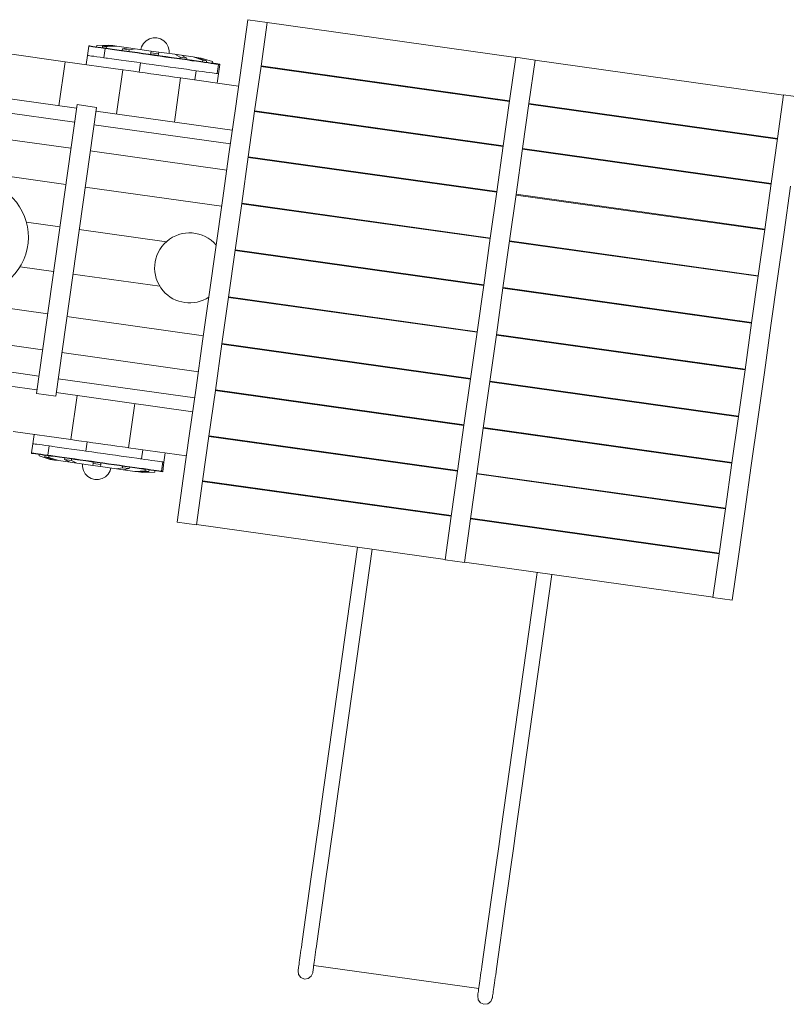
# Model space of a CAD drawing. Units: millimetres. Extents: x 280.6 to 355.8, y 166 to 223.2.
# Drawn here: x 302 to 311.9, y 174.3 to 186.9 of the extents above; entities that cross this region are included whole.
import ezdxf

# ---------------------------------------------------------------- set-up
doc = ezdxf.new("R2010")
doc.units = ezdxf.units.MM
doc.header["$MEASUREMENT"] = 0
doc.layers.add('Ebene 1', color=7, linetype='Continuous', lineweight=0)

# ---------------------------------------------------------------- blocks, each defined once
blk = doc.blocks.new('Block_0')
at = {"layer": 'Ebene 1', "color": 250, "lineweight": 9}
for p, q in [((304.895, 186.356), (304.974, 186.917)), ((304.974, 186.917), (305.222, 186.882)), ((305.143, 186.321), (305.222, 186.882)), ((308.415, 186.43), (305.221, 186.879)), ((302.915, 186.457), (302.932, 186.576)), ((302.932, 186.581), (302.936, 186.581)), ((302.932, 186.576), (302.932, 186.581)), ((302.932, 186.576), (302.932, 186.576)), ((302.934, 186.576), (302.932, 186.576)), ((302.944, 186.575), (302.934, 186.576)), ((302.936, 186.581), (302.945, 186.579)), ((302.96, 186.572), (302.944, 186.575)), ((302.945, 186.579), (302.961, 186.577)), ((302.984, 186.569), (302.96, 186.572)), ((302.961, 186.577), (302.983, 186.574)), ((302.983, 186.574), (303.011, 186.57)), ((303.013, 186.565), (302.984, 186.569)), ((303.011, 186.57), (303.045, 186.565)), ((303.05, 186.56), (303.013, 186.565)), ((303.031, 186.567), (303.034, 186.587)), ((303.186, 186.591), (303.034, 186.587)), ((303.045, 186.565), (303.085, 186.56)), ((303.109, 186.577), (303.106, 186.557)), ((303.109, 186.577), (303.241, 186.583)), ((303.158, 186.57), (303.109, 186.577)), ((303.156, 186.55), (303.158, 186.57)), ((303.291, 186.576), (303.158, 186.57)), ((303.241, 186.583), (303.186, 186.591)), ((303.241, 186.583), (303.291, 186.576)), ((303.44, 186.555), (303.291, 186.576)), ((303.608, 186.57), (303.598, 186.533)), ((303.633, 186.612), (303.608, 186.57)), ((303.667, 186.646), (303.633, 186.612)), ((303.709, 186.67), (303.667, 186.646)), ((303.756, 186.682), (303.709, 186.67)), ((303.805, 186.682), (303.756, 186.682)), ((303.805, 186.682), (303.852, 186.669)), ((303.852, 186.669), (303.893, 186.644)), ((303.893, 186.644), (303.927, 186.61)), ((303.927, 186.61), (303.951, 186.567)), ((303.951, 186.567), (303.963, 186.52)), ((301.883, 186.481), (302.626, 186.377)), ((302.898, 186.339), (302.915, 186.457)), ((302.915, 186.457), (302.918, 186.457)), ((302.915, 186.457), (302.915, 186.457)), ((302.918, 186.457), (302.927, 186.456)), ((302.927, 186.456), (302.944, 186.453)), ((302.944, 186.453), (302.967, 186.45)), ((302.967, 186.45), (302.997, 186.446)), ((302.997, 186.446), (303.033, 186.441)), ((303.033, 186.441), (303.075, 186.435)), ((303.092, 186.554), (303.05, 186.56)), ((303.075, 186.435), (303.123, 186.428)), ((303.085, 186.56), (303.129, 186.553)), ((303.14, 186.547), (303.092, 186.554)), ((303.123, 186.428), (303.14, 186.547)), ((303.129, 186.553), (303.179, 186.547)), ((303.14, 186.547), (303.178, 186.542)), ((303.178, 186.542), (303.232, 186.534)), ((303.179, 186.547), (303.233, 186.539)), ((303.232, 186.534), (303.291, 186.526)), ((303.233, 186.539), (303.291, 186.531)), ((303.291, 186.531), (303.353, 186.522)), ((303.291, 186.526), (303.353, 186.517)), ((303.353, 186.522), (303.418, 186.513)), ((303.353, 186.517), (303.418, 186.508)), ((303.363, 186.541), (303.36, 186.521)), ((303.363, 186.541), (303.44, 186.555)), ((303.448, 186.529), (303.363, 186.541)), ((303.418, 186.513), (303.486, 186.503)), ((303.418, 186.508), (303.486, 186.498)), ((303.44, 186.555), (303.526, 186.543)), ((303.446, 186.509), (303.448, 186.529)), ((303.526, 186.543), (303.448, 186.529)), ((303.486, 186.503), (303.556, 186.493)), ((303.486, 186.498), (303.556, 186.489)), ((303.731, 186.514), (303.526, 186.543)), ((303.556, 186.493), (303.628, 186.483)), ((303.556, 186.489), (303.627, 186.478)), ((303.627, 186.478), (303.7, 186.468)), ((303.628, 186.483), (303.701, 186.473)), ((303.7, 186.468), (303.773, 186.458)), ((303.701, 186.473), (303.774, 186.463)), ((303.727, 186.49), (303.725, 186.47)), ((303.727, 186.49), (303.731, 186.514)), ((303.826, 186.476), (303.727, 186.49)), ((303.731, 186.514), (303.83, 186.5)), ((303.847, 186.448), (303.773, 186.458)), ((303.847, 186.453), (303.774, 186.463)), ((303.824, 186.456), (303.826, 186.476)), ((303.83, 186.5), (303.826, 186.476)), ((304.035, 186.472), (303.83, 186.5)), ((303.92, 186.442), (303.847, 186.453)), ((303.92, 186.437), (303.847, 186.448)), ((303.992, 186.432), (303.92, 186.442)), ((303.991, 186.427), (303.92, 186.437)), ((303.963, 186.52), (303.963, 186.482)), ((304.035, 186.472), (304.12, 186.46)), ((304.105, 186.437), (304.035, 186.472)), ((304.105, 186.437), (304.103, 186.417)), ((304.191, 186.424), (304.105, 186.437)), ((304.27, 186.439), (304.12, 186.46)), ((304.12, 186.46), (304.191, 186.424)), ((304.27, 186.439), (304.32, 186.432)), ((304.395, 186.396), (304.27, 186.439)), ((302.626, 186.377), (302.546, 185.81)), ((302.626, 186.377), (303.369, 186.272)), ((303.123, 186.428), (303.156, 186.424)), ((303.173, 186.421), (303.156, 186.424)), ((303.227, 186.414), (303.173, 186.421)), ((303.285, 186.405), (303.227, 186.414)), ((303.346, 186.397), (303.285, 186.405)), ((303.411, 186.388), (303.346, 186.397)), ((303.478, 186.378), (303.411, 186.388)), ((303.547, 186.369), (303.478, 186.378)), ((303.547, 186.369), (303.594, 186.362)), ((303.594, 186.362), (303.577, 186.243)), ((303.67, 186.351), (303.594, 186.362)), ((303.746, 186.341), (303.67, 186.351)), ((303.823, 186.33), (303.746, 186.341)), ((303.899, 186.319), (303.823, 186.33)), ((303.975, 186.308), (303.899, 186.319)), ((304.048, 186.298), (303.975, 186.308)), ((304.061, 186.417), (303.991, 186.427)), ((304.062, 186.422), (303.992, 186.432)), ((304.129, 186.408), (304.061, 186.417)), ((304.13, 186.413), (304.062, 186.422)), ((304.194, 186.399), (304.129, 186.408)), ((304.195, 186.404), (304.13, 186.413)), ((304.188, 186.405), (304.191, 186.424)), ((304.256, 186.39), (304.194, 186.399)), ((304.257, 186.395), (304.195, 186.404)), ((304.314, 186.382), (304.256, 186.39)), ((304.315, 186.387), (304.257, 186.395)), ((304.369, 186.374), (304.314, 186.382)), ((304.369, 186.379), (304.315, 186.387)), ((304.32, 186.432), (304.445, 186.389)), ((304.375, 186.424), (304.32, 186.432)), ((304.419, 186.372), (304.369, 186.379)), ((304.418, 186.367), (304.369, 186.374)), ((304.52, 186.378), (304.375, 186.424)), ((304.395, 186.396), (304.393, 186.376)), ((304.445, 186.389), (304.395, 186.396)), ((304.463, 186.361), (304.418, 186.367)), ((304.464, 186.366), (304.419, 186.372)), ((304.442, 186.369), (304.445, 186.389)), ((304.502, 186.355), (304.463, 186.361)), ((304.503, 186.36), (304.464, 186.366)), ((304.536, 186.351), (304.502, 186.355)), ((304.537, 186.356), (304.503, 186.36)), ((304.52, 186.378), (304.517, 186.358)), ((304.564, 186.347), (304.536, 186.351)), ((304.565, 186.352), (304.537, 186.356)), ((304.586, 186.344), (304.564, 186.347)), ((304.587, 186.349), (304.565, 186.352)), ((304.599, 186.342), (304.582, 186.223)), ((304.586, 186.344), (304.599, 186.342)), ((304.603, 186.346), (304.587, 186.349)), ((304.598, 186.221), (304.615, 186.34)), ((304.611, 186.34), (304.599, 186.342)), ((304.613, 186.345), (304.603, 186.346)), ((304.615, 186.34), (304.611, 186.34)), ((304.616, 186.345), (304.613, 186.345)), ((304.616, 186.345), (304.615, 186.34)), ((304.615, 186.34), (304.615, 186.34)), ((304.814, 185.777), (304.895, 186.356)), ((305.061, 185.742), (305.143, 186.321)), ((308.335, 185.865), (305.142, 186.314)), ((308.336, 185.873), (305.143, 186.322)), ((308.336, 185.872), (308.415, 186.433)), ((308.415, 186.433), (308.663, 186.398)), ((308.584, 185.838), (308.663, 186.398)), ((311.856, 185.946), (308.662, 186.395)), ((303.369, 186.272), (303.289, 185.705)), ((303.372, 186.272), (303.369, 186.272)), ((303.438, 186.263), (303.372, 186.272)), ((303.507, 186.253), (303.438, 186.263)), ((303.577, 186.243), (303.507, 186.253)), ((303.577, 186.243), (303.653, 186.233)), ((303.653, 186.233), (303.73, 186.222)), ((303.73, 186.222), (303.806, 186.211)), ((303.806, 186.211), (303.883, 186.2)), ((303.883, 186.2), (303.958, 186.19)), ((303.958, 186.19), (304.031, 186.179)), ((304.119, 186.288), (304.048, 186.298)), ((304.187, 186.279), (304.119, 186.288)), ((304.251, 186.27), (304.187, 186.279)), ((304.293, 186.264), (304.251, 186.27)), ((304.293, 186.264), (304.311, 186.261)), ((304.294, 186.142), (304.311, 186.261)), ((304.346, 186.256), (304.311, 186.261)), ((304.395, 186.249), (304.346, 186.256)), ((304.44, 186.243), (304.395, 186.249)), ((304.48, 186.237), (304.44, 186.243)), ((304.514, 186.233), (304.48, 186.237)), ((304.543, 186.229), (304.514, 186.233)), ((304.565, 186.225), (304.543, 186.229)), ((304.572, 186.225), (304.565, 186.225)), ((304.572, 186.225), (304.582, 186.223)), ((304.582, 186.223), (304.594, 186.221)), ((304.582, 186.102), (304.598, 186.221)), ((304.594, 186.221), (304.598, 186.221)), ((302.774, 185.778), (300.25, 186.132)), ((304.031, 186.179), (304.102, 186.169)), ((304.111, 186.168), (304.032, 185.601)), ((304.102, 186.169), (304.111, 186.168)), ((304.111, 186.168), (304.854, 186.064)), ((300.113, 185.971), (302.749, 185.6)), ((311.778, 185.389), (311.856, 185.95)), ((312.104, 185.915), (311.856, 185.95)), ((302.781, 185.825), (302.259, 182.111)), ((303.028, 185.79), (302.781, 185.825)), ((308.255, 185.294), (308.336, 185.872)), ((308.503, 185.259), (308.584, 185.838)), ((311.776, 185.382), (308.583, 185.83)), ((311.778, 185.39), (308.584, 185.838)), ((302.506, 182.077), (303.028, 185.79)), ((304.774, 185.496), (303.022, 185.743)), ((304.731, 185.188), (304.814, 185.777)), ((304.979, 185.153), (305.061, 185.742)), ((308.254, 185.287), (305.06, 185.736)), ((308.255, 185.295), (305.062, 185.744)), ((299.78, 185.674), (302.702, 185.264)), ((302.997, 185.566), (304.749, 185.319)), ((311.696, 184.81), (311.778, 185.389)), ((299.715, 185.21), (302.637, 184.8)), ((302.949, 185.229), (304.702, 184.982)), ((304.647, 184.591), (304.731, 185.188)), ((308.172, 184.704), (308.255, 185.294)), ((308.42, 184.669), (308.503, 185.259)), ((311.695, 184.803), (308.502, 185.252)), ((311.696, 184.812), (308.503, 185.26)), ((304.895, 184.556), (304.979, 185.153)), ((308.171, 184.698), (304.978, 185.147)), ((308.172, 184.707), (304.979, 185.155)), ((311.613, 184.221), (311.696, 184.81)), ((302.884, 184.765), (304.637, 184.519)), ((308.088, 184.107), (308.172, 184.704)), ((308.336, 184.072), (308.42, 184.669)), ((311.612, 184.215), (308.419, 184.663)), ((311.614, 184.223), (308.42, 184.672)), ((311.861, 184.186), (311.944, 184.775)), ((304.562, 183.989), (304.647, 184.591)), ((304.81, 183.954), (304.895, 184.556)), ((308.087, 184.102), (304.894, 184.55)), ((308.089, 184.11), (304.895, 184.559)), ((302.13, 184.315), (302.56, 184.255)), ((302.808, 184.22), (303.927, 184.063)), ((311.529, 183.623), (311.613, 184.221)), ((311.777, 183.589), (311.861, 184.186)), ((308.004, 183.505), (308.088, 184.107)), ((308.251, 183.47), (308.336, 184.072)), ((311.529, 183.618), (308.335, 184.067)), ((311.53, 183.626), (308.336, 184.075)), ((304.478, 183.385), (304.562, 183.989)), ((304.725, 183.351), (304.81, 183.954)), ((308.003, 183.5), (304.809, 183.949)), ((308.004, 183.509), (304.811, 183.958)), ((302.479, 183.682), (302.05, 183.742)), ((302.403, 183.136), (299.482, 183.547)), ((303.843, 183.49), (302.727, 183.647)), ((311.445, 183.021), (311.529, 183.623)), ((311.692, 182.987), (311.777, 183.589)), ((307.919, 182.902), (308.004, 183.505)), ((308.166, 182.867), (308.251, 183.47)), ((311.444, 183.017), (308.251, 183.466)), ((311.445, 183.025), (308.252, 183.474)), ((304.393, 182.784), (304.478, 183.385)), ((304.641, 182.749), (304.725, 183.351)), ((307.918, 182.898), (304.725, 183.347)), ((307.919, 182.906), (304.726, 183.355)), ((302.338, 182.673), (299.416, 183.083)), ((304.403, 182.855), (302.65, 183.102)), ((311.36, 182.418), (311.445, 183.021)), ((307.834, 182.3), (307.919, 182.902)), ((311.608, 182.383), (311.692, 182.987)), ((304.309, 182.186), (304.393, 182.784)), ((308.082, 182.265), (308.166, 182.867)), ((311.359, 182.414), (308.166, 182.863)), ((311.361, 182.423), (308.167, 182.872)), ((302.29, 182.336), (299.64, 182.708)), ((304.338, 182.392), (302.585, 182.638)), ((304.557, 182.152), (304.641, 182.749)), ((307.834, 182.297), (304.64, 182.746)), ((307.835, 182.305), (304.641, 182.754)), ((299.737, 182.514), (302.265, 182.159)), ((311.275, 181.816), (311.36, 182.418)), ((304.291, 182.055), (302.538, 182.301)), ((307.75, 181.703), (307.834, 182.3)), ((307.998, 181.668), (308.082, 182.265)), ((311.275, 181.813), (308.081, 182.262)), ((311.276, 181.822), (308.083, 182.27)), ((311.523, 181.781), (311.608, 182.383)), ((304.226, 181.597), (304.309, 182.186)), ((304.474, 181.562), (304.557, 182.152)), ((307.75, 181.7), (304.556, 182.149)), ((307.751, 181.709), (304.558, 182.157)), ((302.259, 182.111), (302.506, 182.077)), ((302.513, 182.124), (304.266, 181.878)), ((302.78, 182.086), (302.701, 181.519)), ((303.523, 181.982), (303.443, 181.415)), ((311.191, 181.219), (311.275, 181.816)), ((311.439, 181.184), (311.523, 181.781)), ((307.667, 181.113), (307.75, 181.703)), ((307.915, 181.078), (307.998, 181.668)), ((311.191, 181.217), (307.998, 181.665)), ((311.192, 181.225), (307.999, 181.674)), ((301.958, 181.624), (302.701, 181.519)), ((302.23, 181.585), (302.214, 181.466)), ((302.704, 181.519), (302.701, 181.519)), ((302.77, 181.509), (302.704, 181.519)), ((302.839, 181.5), (302.77, 181.509)), ((302.909, 181.49), (302.839, 181.5)), ((304.145, 181.018), (304.226, 181.597)), ((304.393, 180.983), (304.474, 181.562)), ((307.667, 181.112), (304.474, 181.56)), ((307.668, 181.12), (304.475, 181.569)), ((302.214, 181.466), (302.197, 181.348)), ((302.214, 181.466), (302.216, 181.466)), ((302.214, 181.466), (302.214, 181.466)), ((302.216, 181.466), (302.226, 181.465)), ((302.226, 181.465), (302.242, 181.462)), ((302.242, 181.462), (302.265, 181.459)), ((302.265, 181.459), (302.295, 181.455)), ((302.295, 181.455), (302.332, 181.45)), ((302.332, 181.45), (302.374, 181.444)), ((302.374, 181.444), (302.422, 181.437)), ((302.422, 181.437), (302.405, 181.318)), ((302.422, 181.437), (302.454, 181.433)), ((302.471, 181.43), (302.454, 181.433)), ((302.526, 181.423), (302.471, 181.43)), ((302.583, 181.414), (302.526, 181.423)), ((302.645, 181.406), (302.583, 181.414)), ((302.709, 181.397), (302.645, 181.406)), ((302.776, 181.387), (302.709, 181.397)), ((302.845, 181.378), (302.776, 181.387)), ((302.845, 181.378), (302.892, 181.371)), ((302.892, 181.371), (302.909, 181.49)), ((302.909, 181.49), (302.985, 181.479)), ((302.985, 181.479), (303.062, 181.468)), ((303.062, 181.468), (303.138, 181.458)), ((303.138, 181.458), (303.215, 181.447)), ((303.215, 181.447), (303.29, 181.436)), ((303.29, 181.436), (303.363, 181.426)), ((303.363, 181.426), (303.434, 181.416)), ((303.434, 181.416), (303.443, 181.415)), ((303.443, 181.415), (304.186, 181.31)), ((303.626, 181.389), (303.609, 181.27)), ((302.197, 181.348), (302.196, 181.343)), ((302.196, 181.343), (302.199, 181.342)), ((302.197, 181.348), (302.197, 181.348)), ((302.199, 181.347), (302.197, 181.348)), ((302.209, 181.346), (302.199, 181.347)), ((302.199, 181.342), (302.209, 181.341)), ((302.226, 181.344), (302.209, 181.346)), ((302.209, 181.341), (302.225, 181.339)), ((302.225, 181.339), (302.247, 181.336)), ((302.249, 181.34), (302.226, 181.344)), ((302.247, 181.336), (302.275, 181.332)), ((302.279, 181.336), (302.249, 181.34)), ((302.275, 181.332), (302.309, 181.327)), ((302.315, 181.331), (302.279, 181.336)), ((302.295, 181.329), (302.292, 181.309)), ((302.437, 181.263), (302.292, 181.309)), ((302.309, 181.327), (302.348, 181.321)), ((302.357, 181.325), (302.315, 181.331)), ((302.348, 181.321), (302.393, 181.315)), ((302.405, 181.318), (302.357, 181.325)), ((302.367, 181.298), (302.37, 181.318)), ((302.417, 181.291), (302.367, 181.298)), ((302.367, 181.298), (302.492, 181.256)), ((302.393, 181.315), (302.443, 181.308)), ((302.405, 181.318), (302.443, 181.313)), ((302.419, 181.311), (302.417, 181.291)), ((302.542, 181.249), (302.417, 181.291)), ((302.492, 181.256), (302.437, 181.263)), ((302.443, 181.313), (302.498, 181.305)), ((302.443, 181.308), (302.497, 181.3)), ((302.492, 181.256), (302.542, 181.249)), ((302.497, 181.3), (302.555, 181.292)), ((302.498, 181.305), (302.556, 181.297)), ((302.692, 181.228), (302.542, 181.249)), ((302.555, 181.292), (302.617, 181.283)), ((302.556, 181.297), (302.618, 181.288)), ((302.617, 181.283), (302.682, 181.274)), ((302.618, 181.288), (302.683, 181.279)), ((302.621, 181.263), (302.624, 181.283)), ((302.707, 181.251), (302.621, 181.263)), ((302.621, 181.263), (302.692, 181.228)), ((302.682, 181.274), (302.75, 181.265)), ((302.683, 181.279), (302.751, 181.27)), ((302.709, 181.271), (302.707, 181.251)), ((302.777, 181.216), (302.707, 181.251)), ((302.75, 181.265), (302.82, 181.255)), ((302.751, 181.27), (302.821, 181.26)), ((302.82, 181.255), (302.892, 181.245)), ((302.821, 181.26), (302.892, 181.25)), ((302.968, 181.36), (302.892, 181.371)), ((302.892, 181.25), (302.965, 181.24)), ((303.045, 181.35), (302.968, 181.36)), ((303.122, 181.339), (303.045, 181.35)), ((303.198, 181.328), (303.122, 181.339)), ((303.273, 181.318), (303.198, 181.328)), ((303.346, 181.307), (303.273, 181.318)), ((303.417, 181.297), (303.346, 181.307)), ((303.485, 181.288), (303.417, 181.297)), ((303.549, 181.279), (303.485, 181.288)), ((303.591, 181.273), (303.549, 181.279)), ((303.591, 181.273), (303.609, 181.27)), ((303.645, 181.265), (303.609, 181.27)), ((303.694, 181.258), (303.645, 181.265)), ((303.739, 181.252), (303.694, 181.258)), ((303.778, 181.247), (303.739, 181.252)), ((303.812, 181.242), (303.778, 181.247)), ((303.914, 181.349), (303.897, 181.23)), ((302.692, 181.228), (302.777, 181.216)), ((302.982, 181.187), (302.777, 181.216)), ((302.849, 181.167), (302.849, 181.205)), ((302.861, 181.12), (302.849, 181.167)), ((302.885, 181.078), (302.861, 181.12)), ((302.892, 181.245), (302.965, 181.235)), ((302.965, 181.24), (303.039, 181.229)), ((302.965, 181.235), (303.038, 181.224)), ((302.986, 181.212), (302.982, 181.187)), ((302.982, 181.187), (303.081, 181.173)), ((302.986, 181.212), (302.988, 181.231)), ((303.085, 181.198), (302.986, 181.212)), ((303.111, 181.214), (303.038, 181.224)), ((303.112, 181.219), (303.039, 181.229)), ((303.081, 181.173), (303.085, 181.198)), ((303.286, 181.144), (303.081, 181.173)), ((303.087, 181.217), (303.085, 181.198)), ((303.184, 181.204), (303.111, 181.214)), ((303.185, 181.209), (303.112, 181.219)), ((303.256, 181.194), (303.184, 181.204)), ((303.256, 181.199), (303.185, 181.209)), ((303.204, 181.117), (303.214, 181.154)), ((303.326, 181.189), (303.256, 181.199)), ((303.326, 181.184), (303.256, 181.194)), ((303.364, 181.158), (303.286, 181.144)), ((303.286, 181.144), (303.372, 181.132)), ((303.394, 181.179), (303.326, 181.189)), ((303.394, 181.174), (303.326, 181.184)), ((303.364, 181.158), (303.366, 181.178)), ((303.449, 181.146), (303.364, 181.158)), ((303.372, 181.132), (303.449, 181.146)), ((303.521, 181.111), (303.372, 181.132)), ((303.459, 181.17), (303.394, 181.179)), ((303.459, 181.165), (303.394, 181.174)), ((303.452, 181.166), (303.449, 181.146)), ((303.521, 181.161), (303.459, 181.17)), ((303.521, 181.156), (303.459, 181.165)), ((303.58, 181.153), (303.521, 181.161)), ((303.579, 181.148), (303.521, 181.156)), ((303.633, 181.141), (303.579, 181.148)), ((303.634, 181.146), (303.58, 181.153)), ((303.683, 181.134), (303.633, 181.141)), ((303.683, 181.139), (303.634, 181.146)), ((303.654, 181.118), (303.656, 181.137)), ((303.728, 181.132), (303.683, 181.139)), ((303.727, 181.127), (303.683, 181.134)), ((303.706, 181.13), (303.703, 181.111)), ((303.767, 181.122), (303.727, 181.127)), ((303.768, 181.127), (303.728, 181.132)), ((303.801, 181.117), (303.767, 181.122)), ((303.801, 181.122), (303.768, 181.127)), ((303.778, 181.1), (303.781, 181.12)), ((303.83, 181.118), (303.801, 181.122)), ((303.841, 181.238), (303.812, 181.242)), ((303.864, 181.234), (303.841, 181.238)), ((303.87, 181.234), (303.864, 181.234)), ((303.864, 181.113), (303.881, 181.232)), ((303.87, 181.234), (303.881, 181.232)), ((303.897, 181.23), (303.88, 181.111)), ((303.881, 181.232), (303.892, 181.23)), ((303.892, 181.23), (303.897, 181.23)), ((303.897, 181.23), (303.897, 181.23)), ((311.109, 180.63), (311.191, 181.219)), ((311.356, 180.595), (311.439, 181.184)), ((302.919, 181.043), (302.885, 181.078)), ((302.96, 181.018), (302.919, 181.043)), ((303.007, 181.006), (302.96, 181.018)), ((303.007, 181.006), (303.056, 181.005)), ((303.056, 181.005), (303.103, 181.017)), ((303.103, 181.017), (303.145, 181.041)), ((303.145, 181.041), (303.179, 181.075)), ((303.179, 181.075), (303.204, 181.117)), ((303.654, 181.118), (303.521, 181.111)), ((303.521, 181.111), (303.571, 181.104)), ((303.571, 181.104), (303.703, 181.111)), ((303.626, 181.096), (303.571, 181.104)), ((303.778, 181.1), (303.626, 181.096)), ((303.703, 181.111), (303.654, 181.118)), ((303.829, 181.113), (303.801, 181.117)), ((303.851, 181.11), (303.829, 181.113)), ((303.852, 181.115), (303.83, 181.118)), ((303.867, 181.108), (303.851, 181.11)), ((303.852, 181.115), (303.864, 181.113)), ((303.876, 181.112), (303.864, 181.113)), ((303.876, 181.107), (303.867, 181.108)), ((303.88, 181.111), (303.876, 181.112)), ((303.88, 181.106), (303.876, 181.107)), ((303.88, 181.106), (303.88, 181.111)), ((303.88, 181.111), (303.88, 181.111)), ((304.066, 180.457), (304.145, 181.018)), ((307.586, 180.534), (307.667, 181.113)), ((307.834, 180.5), (307.915, 181.078)), ((311.108, 180.628), (307.915, 181.077)), ((311.11, 180.636), (307.916, 181.085)), ((304.314, 180.423), (304.393, 180.983)), ((307.586, 180.534), (304.392, 180.982)), ((307.587, 180.542), (304.394, 180.99)), ((311.027, 180.051), (311.109, 180.63)), ((307.507, 179.974), (307.586, 180.534)), ((307.755, 179.939), (307.834, 180.5)), ((311.027, 180.05), (307.834, 180.499)), ((311.028, 180.058), (307.835, 180.507)), ((311.275, 180.016), (311.356, 180.595)), ((304.066, 180.457), (304.314, 180.423)), ((307.508, 179.977), (304.314, 180.426)), ((305.921, 176.838), (306.384, 180.135)), ((306.109, 176.812), (306.572, 180.109)), ((310.948, 179.49), (311.027, 180.051)), ((311.196, 179.455), (311.275, 180.016)), ((307.507, 179.974), (307.755, 179.939)), ((310.949, 179.494), (307.755, 179.942)), ((308.228, 176.514), (308.691, 179.811)), ((308.416, 176.488), (308.879, 179.784)), ((311.196, 179.455), (310.948, 179.49)), ((305.889, 176.614), (305.921, 176.838)), ((306.077, 176.588), (306.109, 176.812)), ((305.856, 176.379), (305.889, 176.614)), ((306.044, 176.353), (306.077, 176.588)), ((308.196, 176.29), (308.228, 176.514)), ((308.384, 176.263), (308.416, 176.488)), ((305.822, 176.136), (305.856, 176.379)), ((306.01, 176.11), (306.044, 176.353)), ((308.163, 176.055), (308.196, 176.29)), ((308.351, 176.029), (308.384, 176.263)), ((305.788, 175.898), (305.822, 176.136)), ((305.976, 175.871), (306.01, 176.11)), ((308.129, 175.812), (308.163, 176.055)), ((308.317, 175.785), (308.351, 176.029)), ((305.672, 175.068), (305.788, 175.898)), ((305.86, 175.042), (305.976, 175.871)), ((308.096, 175.573), (308.129, 175.812)), ((308.284, 175.547), (308.317, 175.785)), ((307.979, 174.744), (308.096, 175.573)), ((308.167, 174.717), (308.284, 175.547)), ((305.666, 175.03), (305.672, 175.068)), ((305.646, 174.887), (305.651, 174.921)), ((305.651, 174.921), (305.656, 174.956)), ((305.656, 174.956), (305.661, 174.992)), ((305.661, 174.992), (305.666, 175.03)), ((305.839, 174.894), (305.844, 174.929)), ((305.844, 174.929), (305.849, 174.966)), ((305.849, 174.966), (305.854, 175.003)), ((305.854, 175.003), (305.86, 175.042)), ((305.631, 174.775), (305.634, 174.8)), ((305.634, 174.8), (305.638, 174.827)), ((305.638, 174.827), (305.642, 174.856)), ((305.642, 174.856), (305.646, 174.887)), ((305.822, 174.773), (305.826, 174.8)), ((305.826, 174.8), (305.83, 174.829)), ((305.83, 174.829), (305.834, 174.861)), ((305.834, 174.861), (305.839, 174.894)), ((305.619, 174.694), (305.62, 174.699)), ((305.619, 174.692), (305.619, 174.694)), ((305.619, 174.692), (305.625, 174.643)), ((305.62, 174.699), (305.621, 174.708)), ((305.621, 174.708), (305.623, 174.72)), ((305.623, 174.72), (305.625, 174.736)), ((305.625, 174.736), (305.628, 174.754)), ((305.628, 174.754), (305.631, 174.775)), ((305.788, 174.62), (305.807, 174.665)), ((305.807, 174.667), (305.808, 174.673)), ((305.807, 174.665), (305.807, 174.667)), ((305.808, 174.673), (305.809, 174.682)), ((305.809, 174.682), (305.811, 174.694)), ((305.811, 174.694), (305.813, 174.709)), ((305.813, 174.709), (305.816, 174.728)), ((305.816, 174.728), (305.819, 174.749)), ((305.819, 174.749), (305.822, 174.773)), ((307.939, 174.462), (305.82, 174.759)), ((307.963, 174.631), (307.968, 174.668)), ((307.968, 174.668), (307.974, 174.705)), ((307.974, 174.705), (307.979, 174.744)), ((308.157, 174.641), (308.162, 174.679)), ((308.162, 174.679), (308.167, 174.717)), ((305.625, 174.643), (305.654, 174.603)), ((305.654, 174.603), (305.7, 174.584)), ((305.7, 174.584), (305.748, 174.59)), ((305.748, 174.59), (305.788, 174.62)), ((307.949, 174.531), (307.954, 174.563)), ((307.954, 174.563), (307.958, 174.596)), ((307.958, 174.596), (307.963, 174.631)), ((308.142, 174.536), (308.146, 174.57)), ((308.146, 174.57), (308.151, 174.605)), ((308.151, 174.605), (308.157, 174.641)), ((307.93, 174.396), (307.932, 174.411)), ((307.932, 174.411), (307.935, 174.43)), ((307.935, 174.43), (307.938, 174.451)), ((307.938, 174.451), (307.941, 174.475)), ((307.941, 174.475), (307.945, 174.502)), ((307.945, 174.502), (307.949, 174.531)), ((308.123, 174.403), (308.126, 174.425)), ((308.126, 174.425), (308.129, 174.449)), ((308.129, 174.449), (308.133, 174.476)), ((308.133, 174.476), (308.137, 174.505)), ((308.137, 174.505), (308.142, 174.536)), ((307.926, 174.369), (307.927, 174.375)), ((307.926, 174.367), (307.926, 174.369)), ((307.932, 174.319), (307.926, 174.367)), ((307.927, 174.375), (307.928, 174.384)), ((307.928, 174.384), (307.93, 174.396)), ((307.962, 174.279), (307.932, 174.319)), ((308.095, 174.296), (308.056, 174.266)), ((308.114, 174.341), (308.095, 174.296)), ((308.114, 174.341), (308.115, 174.343)), ((308.115, 174.348), (308.117, 174.357)), ((308.115, 174.343), (308.115, 174.348)), ((308.117, 174.357), (308.118, 174.369)), ((308.118, 174.369), (308.12, 174.385)), ((308.12, 174.385), (308.123, 174.403)), ((308.007, 174.26), (307.962, 174.279)), ((308.056, 174.266), (308.007, 174.26))]:
    blk.add_line(p, q, dxfattribs=at)
for points, knots in [([(301.144, 183.455), (301.512, 183.297), (301.939, 183.466), (302.097, 183.834), (302.256, 184.201), (302.087, 184.628), (301.719, 184.787)], [0, 0, 0, 0, 1, 1, 1, 2, 2, 2, 2]), ([(304.567, 184.02), (304.405, 184.209), (304.121, 184.23), (303.932, 184.067), (303.744, 183.905), (303.723, 183.621), (303.885, 183.433), (304.032, 183.262), (304.284, 183.226), (304.473, 183.35)], [0, 0, 0, 0, 1, 1, 1, 2, 2, 2, 3, 3, 3, 3])]:
    blk.add_open_spline(points, degree=3, knots=knots, dxfattribs=at)

msp = doc.modelspace()

# ---------------------------------------------------------------- block references
at = {"layer": 'Ebene 1'}
msp.add_blockref('Block_0', (0, 0), dxfattribs=at)

doc.saveas('drawing.dxf')
